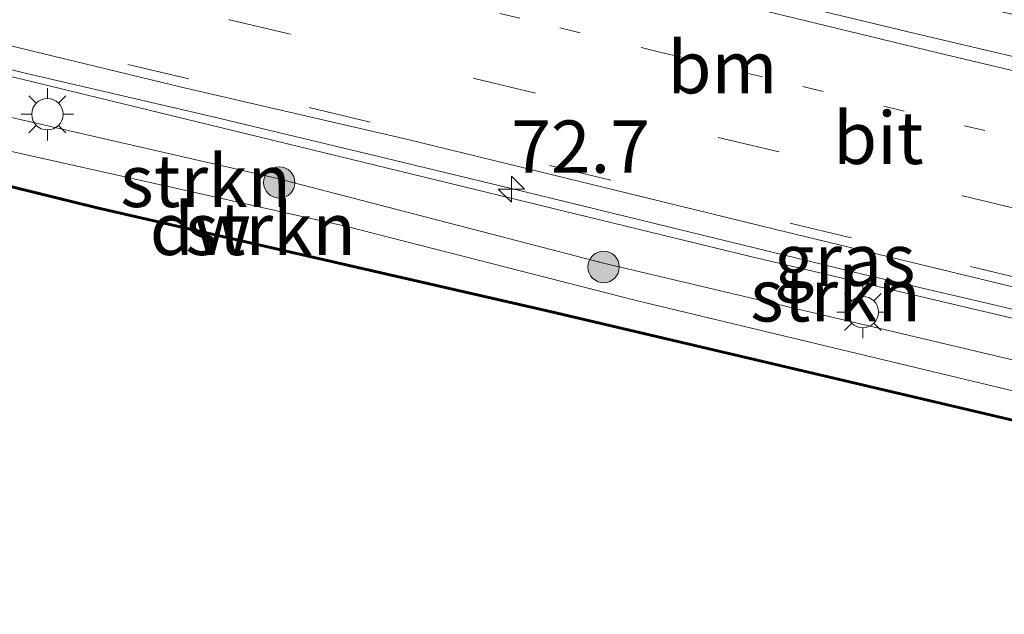
# Model space of a CAD drawing. Units: metres. Extents: x 149997 to 159993, y 406249 to 412503.
# Drawn here: x 152762 to 152809, y 410438 to 410466 of the extents above; entities that cross this region are included whole.
import ezdxf
from ezdxf.enums import TextEntityAlignment as Align

# ---------------------------------------------------------------- set-up
doc = ezdxf.new("R2010")
doc.units = ezdxf.units.M
doc.linetypes.add('VW-1-3_STREEP', pattern=[4, 1, -3])
doc.linetypes.add('VW-3-9_STREEP', pattern=[12, 3, -9])
doc.layers.get('0').update_dxf_attribs({"lineweight": 25})
for name, color, linetype, lineweight in [('B-ME-AM-KILOMETR-S-B1', 7, 'Continuous', 18), ('B-ME-BV-GELEIDECONSTRUCTIE-GELEIDERAIL-L-B1', 213, 'BV-GELEIDERAIL', 18), ('B-ME-GC-DAMWAND-GV-B6', 10, 'Continuous', 25), ('B-ME-GC-DAMWAND-L-B1', 10, 'Continuous', 25), ('B-ME-GR-BOOM-S-B1', 93, 'Continuous', 18), ('B-ME-GR-STRUIKEN-GV-B6', 93, 'Continuous', 18), ('B-ME-GW-KRUINLIJN-L-B1', 93, 'Continuous', 18), ('B-ME-GW-TEENLIJN-L-B1', 93, 'Continuous', 18), ('B-ME-IE-GRASLAND-GV-B6', 93, 'Continuous', 18), ('B-ME-IE-MEUBILAIR_WEGMEUBILAIR-LICHTMAST-S-B1', 8, 'Continuous', 18), ('B-ME-OB-WATERLIJN-L-B1', 133, 'OB-WATERLIJN', 18), ('B-ME-OG-WATER-GV-B6', 153, 'Continuous', 18), ('B-ME-VH-VERH_SOORT-BITUMEN-GV-B6', 8, 'IE-TERREINAFSCHEIDING-NATUURLIJK-HOUTWAL', 18), ('B-ME-VW-MARKERING-13STREEP-045-L-B1', 255, 'VW-1-3_STREEP', 18), ('B-ME-VW-MARKERING-39STREEP-015-L-B1', 255, 'VW-3-9_STREEP', 18), ('B-ME-VW-MARKERING-STREEP-015-L-B1', 7, 'Continuous', 18)]:
    doc.layers.add(name, color=color, linetype=linetype, lineweight=lineweight)
doc.styles.add('NLCS-ISO', font='NLCS-ISO.TTF')
doc.linetypes.add('BV-GELEIDERAIL', pattern='A,10,-3,[108,NLCS.SHX,S=1,R=0,X=0,Y=0],-3', length=16)
doc.linetypes.add('IE-TERREINAFSCHEIDING-NATUURLIJK-HOUTWAL', pattern='A,7,-1.5,[67,NLCS.SHX,S=0.75,R=45,X=0,Y=0],-1.5,7,-1.5,[70,NLCS.SHX,S=0.75,R=0,X=0,Y=0],-1.5', length=20)
doc.linetypes.add('OB-WATERLIJN', pattern='A,10,[32,NLCS.SHX,S=2,R=0,X=0,Y=0],-12', length=22)

# ---------------------------------------------------------------- blocks, each defined once
blk = doc.blocks.new('boom')
blk.add_hatch(color=256).paths.add_polyline_path([(-0.75, 0, 1), (0.75, 0, 1)])
blk.add_circle((0, 0), 0.75)
blk = doc.blocks.new('hecto')
for p, q in [((0, 0.625), (-0.625, 0)), ((0, -0.625), (0, 0.625)), ((-0.625, 0), (0.625, 0)), ((0.625, 0), (0, -0.625))]:
    blk.add_line(p, q)
blk = doc.blocks.new('lantaarnpaal')
for p, q in [((0, 0.75), (0, 1.25)), ((-0.884, 0.884), (-0.53, 0.53)), ((0.53, 0.53), (0.884, 0.884)), ((-0.75, 0), (-1.25, 0)), ((0.75, 0), (1.25, 0)), ((-0.53, -0.53), (-0.884, -0.884)), ((0, -0.75), (0, -1.25)), ((0.53, -0.53), (0.884, -0.884))]:
    blk.add_line(p, q)
blk.add_circle((0, 0), 0.75)

msp = doc.modelspace()

# ---------------------------------------------------------------- linework, layer by layer
at = {"layer": 'B-ME-BV-GELEIDECONSTRUCTIE-GELEIDERAIL-L-B1'}
msp.add_polyline3d([(152844.9927, 410444.0718, 6.8523), (152840.2711, 410445.1801, 6.8388), (152835.0833, 410446.4292, 6.824), (152828.6006, 410448.0132, 6.8488), (152823.3958, 410449.2851, 6.8612), (152816.9296, 410450.8587, 6.8562), (152810.4379, 410452.3556, 6.8413), (152802.6421, 410454.1673, 6.8388), (152794.8575, 410456.0711, 6.8562), (152787.0944, 410457.9622, 6.8512), (152779.303, 410459.8509, 6.8736), (152771.5212, 410461.7139, 6.8934), (152762.4506, 410463.818, 6.8199), (152758.3072, 410464.8516, 6.849)], dxfattribs=at)
at = {"layer": 'B-ME-GC-DAMWAND-GV-B6'}
for points in [[(152810.2932, 410447.0177, 4.7755), (152787.6895, 410452.3269, 4.7755), (152765.9547, 410457.3119, 4.7755), (152739.8171, 410463.7421, 4.7755), (152727.3421, 410466.6695, 4.7755), (152714.8671, 410469.5969, 4.7755), (152709.9549, 410470.6416, 4.7755), (152708.3958, 410471.2756, 4.7755), (152703.8634, 410473.2815, 4.7755), (152700.9043, 410473.6632, 4.7755), (152700.4473, 410471.8382, 4.7755), (152701.2722, 410471.6384, 4.7755), (152701.1396, 410471.0901, 4.7755), (152681.7316, 410475.6891, 4.7755), (152681.8813, 410476.2783, 4.7755), (152682.9317, 410476.0314, 4.7755), (152683.355, 410477.9179, 4.7755), (152676.3109, 410479.0926, 4.7755), (152673.0822, 410479.3762, 4.7755), (152668.2095, 410480.7214, 4.7755)], [(152698.2596, 410474.2765, 4.7755), (152698.2967, 410474.3696, 4.9238), (152700.9445, 410473.7556, 4.9973), (152703.8906, 410473.378, 5.1081), (152705.8736, 410472.5006, 5.1081), (152708.4346, 410471.367, 5.1081), (152709.9923, 410470.7336, 5.1081), (152714.8888, 410469.6937, 5.1229), (152739.8403, 410463.8387, 5.1229), (152765.9777, 410457.4085, 5.1229), (152787.712, 410452.4236, 5.2369), (152810.3169, 410447.1141, 5.2369)]]:
    msp.add_polyline3d(points, dxfattribs=at)
at = {"layer": 'B-ME-GC-DAMWAND-L-B1'}
msp.add_polyline3d([(152843.7336, 410438.7717, 5.243), (152830.495, 410441.9149, 5.243), (152810.305, 410447.0659, 5.243), (152787.7008, 410452.3753, 5.243), (152765.9662, 410457.3602, 5.129), (152739.8287, 410463.7904, 5.129), (152714.8779, 410469.6453, 5.129), (152709.9736, 410470.6876, 5.1141), (152708.4152, 410471.3213, 5.1141), (152705.8535, 410472.4552, 5.1141), (152703.877, 410473.3297, 5.1142), (152700.938, 410473.7064, 5.0033), (152698.2796, 410474.3267, 4.9214)], dxfattribs=at)
at = {"layer": 'B-ME-GR-STRUIKEN-GV-B6'}
for points in [[(152844.124, 410440.4138, 5.4185), (152843.7451, 410438.82, 5.2369), (152830.5069, 410441.9631, 5.2369), (152810.3169, 410447.1141, 5.2369), (152787.712, 410452.4236, 5.2369), (152765.9777, 410457.4085, 5.1229), (152739.8403, 410463.8387, 5.1229), (152714.8888, 410469.6937, 5.1229), (152709.9923, 410470.7336, 5.1081), (152708.4346, 410471.367, 5.1081), (152705.8736, 410472.5006, 5.1081), (152703.8906, 410473.378, 5.1081), (152707.8749, 410472.9621, 5.3537), (152711.9317, 410472.0088, 5.4639), (152724.9311, 410468.9306, 5.4639), (152742.6553, 410464.6839, 5.4509), (152754.1948, 410462.0566, 5.4704), (152761.9432, 410460.0399, 5.4509), (152777.9048, 410456.4692, 5.4509), (152791.7533, 410452.9186, 5.4185), (152810.5779, 410448.4151, 5.3861), (152831.0704, 410443.4317, 5.4185), (152844.124, 410440.4138, 5.4185)], [(152844.506, 410442.021, 6.019), (152829.1923, 410445.5213, 5.855), (152814.1447, 410449.05, 5.9263), (152790.1842, 410454.7059, 5.8677), (152774.5266, 410458.7774, 5.7236), (152757.672, 410462.632, 6.081), (152758.2116, 410464.5175, 6.2218), (152797.2266, 410455.0262, 6.2331), (152838.3763, 410445.3356, 6.0301), (152844.9412, 410443.8546, 6.0229), (152844.506, 410442.021, 6.019)], [(152757.672, 410462.632, 6.081), (152774.5266, 410458.7774, 5.7236), (152790.1842, 410454.7059, 5.8677), (152814.1447, 410449.05, 5.9263)], [(152810.5779, 410448.4151, 5.3861), (152791.7533, 410452.9186, 5.4185), (152777.9048, 410456.4692, 5.4509), (152761.9432, 410460.0399, 5.4509)]]:
    msp.add_polyline3d(points, dxfattribs=at)
at = {"layer": 'B-ME-GW-KRUINLIJN-L-B1'}
msp.add_polyline3d([(152844.506, 410442.021, 6.019), (152829.1923, 410445.5213, 5.855), (152814.1447, 410449.05, 5.9263), (152790.1842, 410454.7059, 5.8677), (152774.5266, 410458.7774, 5.7236), (152757.672, 410462.632, 6.081)], dxfattribs=at)
at = {"layer": 'B-ME-GW-TEENLIJN-L-B1'}
msp.add_polyline3d([(152844.124, 410440.4138, 5.4185), (152831.0704, 410443.4317, 5.4185), (152810.5779, 410448.4151, 5.3861), (152791.7533, 410452.9186, 5.4185), (152777.9048, 410456.4692, 5.4509), (152761.9432, 410460.0399, 5.4509), (152754.1948, 410462.0566, 5.4704), (152742.6553, 410464.6839, 5.4509), (152724.9311, 410468.9306, 5.4639), (152711.9317, 410472.0088, 5.4639), (152707.8749, 410472.9621, 5.3537), (152703.8906, 410473.378, 5.1081)], dxfattribs=at)
at = {"layer": 'B-ME-IE-GRASLAND-GV-B6'}
for points in [[(152815.5484, 410463.2406, 6.4392), (152805.1672, 410465.6737, 6.4479), (152795.3349, 410468.0507, 6.4653), (152785.4144, 410470.409, 6.4696), (152779.4359, 410471.9357, 6.4696), (152774.743, 410473.0474, 6.4696), (152767.9854, 410474.6384, 6.4653), (152760.975, 410476.329, 6.4655), (152761.4541, 410478.1923, 6.4779), (152766.611, 410477.0519, 6.4779), (152772.4691, 410475.5529, 6.4779), (152778.0747, 410474.2369, 6.4779), (152782.9988, 410473.066, 6.4779), (152786.2527, 410472.2688, 6.4724), (152791.1362, 410471.0779, 6.4724), (152796.67, 410469.7373, 6.4808), (152801.8202, 410468.539, 6.4752), (152806.791, 410467.3292, 6.4724), (152811.1528, 410466.2848, 6.4557)], [(152844.9412, 410443.8546, 6.0229), (152838.3763, 410445.3356, 6.0301), (152797.2266, 410455.0262, 6.2331), (152758.2116, 410464.5175, 6.2218), (152758.6038, 410465.8878, 6.2075), (152770.0642, 410463.1098, 6.226), (152780.7642, 410460.6408, 6.1792), (152788.4085, 410458.7812, 6.1844), (152798.3759, 410456.3323, 6.1739), (152809.8365, 410453.5585, 6.2055), (152823.4102, 410450.374, 6.2055), (152841.2527, 410446.0906, 6.1633), (152845.2517, 410445.1633, 6.1744), (152844.9412, 410443.8546, 6.0229)]]:
    msp.add_polyline3d(points, dxfattribs=at)
at = {"layer": 'B-ME-OB-WATERLIJN-L-B1'}
msp.add_polyline3d([(152843.7222, 410438.7234, 4.7755), (152830.4831, 410441.8667, 4.7755), (152810.2932, 410447.0177, 4.7755), (152787.6895, 410452.3269, 4.7755), (152765.9547, 410457.3119, 4.7755), (152739.8171, 410463.7421, 4.7755), (152727.3421, 410466.6695, 4.7755), (152714.8671, 410469.5969, 4.7755), (152709.9549, 410470.6416, 4.7755), (152708.3958, 410471.2756, 4.7755), (152703.8634, 410473.2815, 4.7755), (152700.9043, 410473.6632, 4.7755), (152700.4473, 410471.8382, 4.7755), (152701.2722, 410471.6384, 4.7755), (152701.1396, 410471.0901, 4.7755), (152681.7316, 410475.6891, 4.7755), (152681.8813, 410476.2783, 4.7755), (152682.9317, 410476.0314, 4.7755), (152683.355, 410477.9179, 4.7755), (152676.3109, 410479.0926, 4.7755), (152673.0822, 410479.3762, 4.7755), (152668.2095, 410480.7214, 4.7755)], dxfattribs=at)
at = {"layer": 'B-ME-OG-WATER-GV-B6'}
msp.add_polyline3d([(152668.2095, 410480.7214, 4.7755), (152673.0822, 410479.3762, 4.7755), (152676.3109, 410479.0926, 4.7755), (152683.355, 410477.9179, 4.7755), (152682.9317, 410476.0314, 4.7755), (152681.8813, 410476.2783, 4.7755), (152681.7316, 410475.6891, 4.7755), (152701.1396, 410471.0901, 4.7755), (152701.2722, 410471.6384, 4.7755), (152700.4473, 410471.8382, 4.7755), (152700.9043, 410473.6632, 4.7755), (152703.8634, 410473.2815, 4.7755), (152708.3958, 410471.2756, 4.7755), (152709.9549, 410470.6416, 4.7755), (152714.8671, 410469.5969, 4.7755), (152727.3421, 410466.6695, 4.7755), (152739.8171, 410463.7421, 4.7755), (152765.9547, 410457.3119, 4.7755), (152787.6895, 410452.3269, 4.7755), (152810.2932, 410447.0177, 4.7755), (152830.4831, 410441.8667, 4.7755), (152843.7222, 410438.7234, 4.7755), (152836.832, 410409.702, 4.6)], dxfattribs=at)
at = {"layer": 'B-ME-VH-VERH_SOORT-BITUMEN-GV-B6'}
msp.add_polyline3d([(152809.8365, 410453.5585, 6.2055), (152798.3759, 410456.3323, 6.1739), (152788.4085, 410458.7812, 6.1844), (152780.7642, 410460.6408, 6.1792), (152770.0642, 410463.1098, 6.226), (152758.6038, 410465.8878, 6.2075), (152760.9337, 410476.1683, 6.4453), (152760.975, 410476.329, 6.4655), (152767.9854, 410474.6384, 6.4653), (152774.743, 410473.0474, 6.4696), (152779.4359, 410471.9357, 6.4696), (152785.4144, 410470.409, 6.4696), (152795.3349, 410468.0507, 6.4653), (152805.1672, 410465.6737, 6.4479), (152815.5484, 410463.2406, 6.4392)], dxfattribs=at)
at = {"layer": 'B-ME-VW-MARKERING-13STREEP-045-L-B1'}
msp.add_polyline3d([(152760.1412, 410472.6713, 6.3666), (152761.9491, 410472.2287, 6.3724), (152768.7188, 410470.613, 6.3817), (152776.4572, 410468.7453, 6.3755), (152781.3319, 410467.5895, 6.3321), (152788.1042, 410465.9635, 6.36), (152792.9422, 410464.7925, 6.3538), (152799.7188, 410463.1559, 6.3414), (152807.4602, 410461.2838, 6.3445), (152815.1899, 410459.4335, 6.3476), (152822.9213, 410457.5816, 6.3352), (152831.6331, 410455.5291, 6.3476)], dxfattribs=at)
at = {"layer": 'B-ME-VW-MARKERING-39STREEP-015-L-B1'}
for points in [[(152759.4106, 410469.4476, 6.2962), (152760.6134, 410469.1596, 6.2939), (152772.3012, 410466.3574, 6.2939), (152784.0151, 410463.5487, 6.2902), (152795.6778, 410460.7273, 6.2977), (152807.383, 410457.9298, 6.2642), (152819.0415, 410455.1284, 6.2812), (152830.7133, 410452.325, 6.2791), (152842.3965, 410449.5255, 6.2791), (152846.076, 410448.6356, 6.2767)], [(152758.6998, 410466.3115, 6.219), (152767.4318, 410464.2183, 6.217), (152776.1064, 410462.1534, 6.2356), (152787.6191, 410459.3755, 6.2263), (152799.1228, 410456.6153, 6.203), (152807.7503, 410454.542, 6.2123), (152820.1379, 410451.5765, 6.2216), (152827.9267, 410449.7207, 6.2263), (152833.6757, 410448.3215, 6.1947), (152839.4411, 410446.9413, 6.1909), (152845.3379, 410445.5241, 6.1909)]]:
    msp.add_polyline3d(points, dxfattribs=at)
at = {"layer": 'B-ME-VW-MARKERING-STREEP-015-L-B1'}
msp.add_polyline3d([(152760.8222, 410475.6762, 6.4152), (152762.4854, 410475.2767, 6.4134), (152768.4445, 410473.8544, 6.4283), (152776.3874, 410471.949, 6.4357), (152784.3426, 410470.0391, 6.4097), (152791.2728, 410468.3567, 6.432), (152798.2213, 410466.6951, 6.4246), (152806.1846, 410464.7768, 6.4283), (152813.1031, 410463.1264, 6.4134), (152821.052, 410461.229, 6.432), (152828.0165, 410459.5595, 6.4209), (152834.7788, 410457.9643, 6.4283), (152841.7207, 410456.3449, 6.3874), (152842.7426, 410456.1168, 6.3799), (152843.7497, 410455.9007, 6.3799), (152844.6887, 410455.7342, 6.3725), (152845.6658, 410455.6181, 6.3651), (152847.0054, 410455.5398, 6.3415), (152847.7299, 410455.6023, 6.3531)], dxfattribs=at)

# ---------------------------------------------------------------- block references
at = {"layer": 'B-ME-AM-KILOMETR-S-B1', "rotation": 90}
msp.add_blockref('hecto', (152785.7797, 410458.2537, 7.3807), dxfattribs=at)
at = {"layer": 'B-ME-GR-BOOM-S-B1', "rotation": 90}
for p in [(152774.6757, 410458.5656, 5.6929), (152790.1957, 410454.5257, 5.7958)]:
    msp.add_blockref('boom', p, dxfattribs=at)
at = {"layer": 'B-ME-IE-MEUBILAIR_WEGMEUBILAIR-LICHTMAST-S-B1', "rotation": 90}
for p in [(152763.5815, 410461.8329, 6.0468), (152802.5956, 410452.3693, 6.1097)]:
    msp.add_blockref('lantaarnpaal', p, dxfattribs=at)

# ---------------------------------------------------------------- texts
at = {"layer": 'B-ME-AM-KILOMETR-S-B1', "ltscale": 0.2, "style": 'NLCS-ISO'}
msp.add_text('72.7', height=2.5, dxfattribs=at).set_placement((152785.7797, 410458.2537, 7.3807), align=Align.BOTTOM_LEFT)
at = {"layer": 'B-ME-GC-DAMWAND-L-B1', "ltscale": 0.2, "style": 'NLCS-ISO'}
msp.add_text('dw', height=2.5, dxfattribs=at).set_placement((152770.9047, 410456.349), align=Align.MIDDLE_CENTER)
at = {"layer": 'B-ME-GR-STRUIKEN-GV-B6', "ltscale": 0.2, "style": 'NLCS-ISO'}
for p in [(152771.1526, 410458.6447), (152774.2618, 410456.3469), (152801.2923, 410453.1688)]:
    msp.add_text('strkn', height=2.5, dxfattribs=at).set_placement(p, align=Align.MIDDLE_CENTER)
at = {"layer": 'B-ME-IE-GRASLAND-GV-B6', "ltscale": 0.2, "style": 'NLCS-ISO'}
msp.add_text('gras', height=2.5, dxfattribs=at).set_placement((152801.7316, 410454.8712), align=Align.MIDDLE_CENTER)
at = {"layer": 'B-ME-VH-VERH_SOORT-BITUMEN-GV-B6', "ltscale": 0.2, "style": 'NLCS-ISO'}
msp.add_text('bit', height=2.5, dxfattribs=at).set_placement((152803.338, 410460.7035), align=Align.MIDDLE_CENTER)
at = {"layer": 'B-ME-VW-MARKERING-13STREEP-045-L-B1', "ltscale": 0.2, "style": 'NLCS-ISO'}
msp.add_text('bm', height=2.5, dxfattribs=at).set_placement((152795.8829, 410464.0825), align=Align.MIDDLE_CENTER)

doc.saveas('drawing.dxf')
